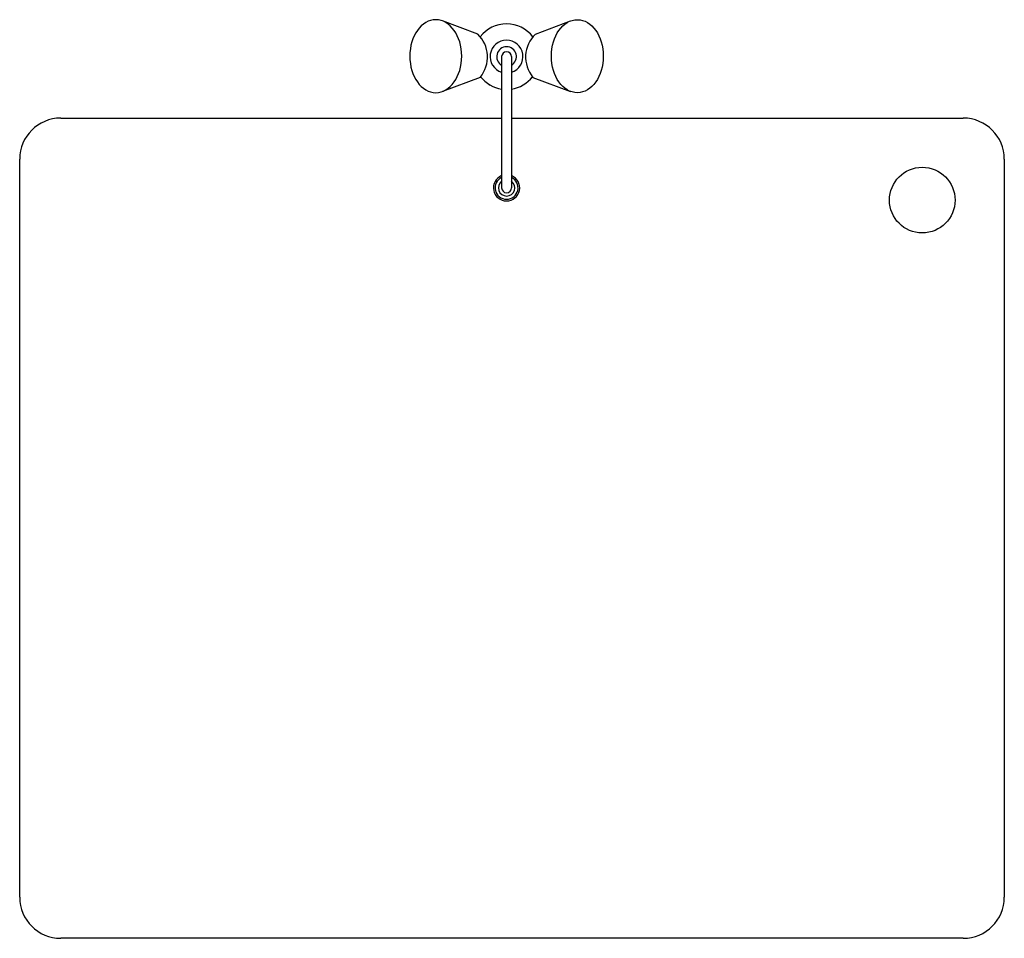
# Model space of a CAD drawing. Units: inches. Extents: x 31762 to 32362, y 19973 to 20533.
import ezdxf

# ---------------------------------------------------------------- set-up
doc = ezdxf.new("R2010")
doc.units = ezdxf.units.IN
doc.header["$MEASUREMENT"] = 0
doc.layers.add('freecads.com', color=7, linetype='Continuous')

msp = doc.modelspace()

# ---------------------------------------------------------------- linework, layer by layer
at = {"layer": 'freecads.com', "linetype": 'Continuous'}
for p, q in [((32040.94, 20524.5), (32019.49, 20532.55)), ((32076.15, 20524.5), (32097.6, 20532.55)), ((32055.54, 20510.8), (32055.54, 20430.8)), ((32061.54, 20510.8), (32061.54, 20430.8)), ((32042.44, 20498.15), (32019.49, 20489.54)), ((32074.64, 20498.15), (32097.6, 20489.54)), ((31786.86, 20473.3), (32055.54, 20473.3)), ((32061.54, 20473.3), (32336.86, 20473.3)), ((31761.86, 19998.3), (31761.86, 20448.3)), ((32361.86, 20448.3), (32361.86, 19998.3)), ((32336.86, 19973.3), (31786.86, 19973.3))]:
    msp.add_line(p, q, dxfattribs=at)
msp.add_circle((32311.86, 20423.3), 20, dxfattribs=at)
for centre, radius, start, end in [((32058.54, 20510.8), 20, 36.83599, 143.16401), ((32027.69, 20510.53), 19.26, 320.01908, 46.52421), ((32058.54, 20510.8), 10, 287.4576, 252.5424), ((32089.4, 20510.53), 19.26, 133.47579, 219.98092), ((32058.54, 20510.8), 6, 300, 240), ((32058.54, 20510.8), 3, 0, 180), ((32058.54, 20510.8), 20, 217.84682, 240.02316), ((32058.54, 20510.8), 20, 217.84682, 261.37307), ((32058.54, 20510.8), 20, 278.62693, 322.15318), ((31786.86, 20448.3), 25, 90, 180), ((32336.86, 20448.3), 25, 0, 90), ((32058.54, 20430.8), 8, 112.02431, 67.97569), ((32058.54, 20430.8), 7, 115.37693, 64.62307), ((32058.54, 20430.8), 5, 126.8699, 53.1301), ((32058.54, 20430.8), 3, 180, 0), ((31786.86, 19998.3), 25, 180, 270), ((32336.86, 19998.3), 25, 270, 0)]:
    msp.add_arc(centre, radius, start, end, dxfattribs=at)
at = {"layer": 'freecads.com', "linetype": 'Continuous', "extrusion": (0, 0, -1)}
msp.add_ellipse((32015.41, 20511.05), major_axis=(0, -22.25), ratio=0.711002, start_param=-1.570796, end_param=4.712389, dxfattribs=at)
at = {"layer": 'freecads.com', "linetype": 'Continuous'}
msp.add_ellipse((32101.68, 20511.05), major_axis=(0, -22.25), ratio=0.711002, start_param=-1.570796, end_param=4.712389, dxfattribs=at)

doc.saveas('drawing.dxf')
